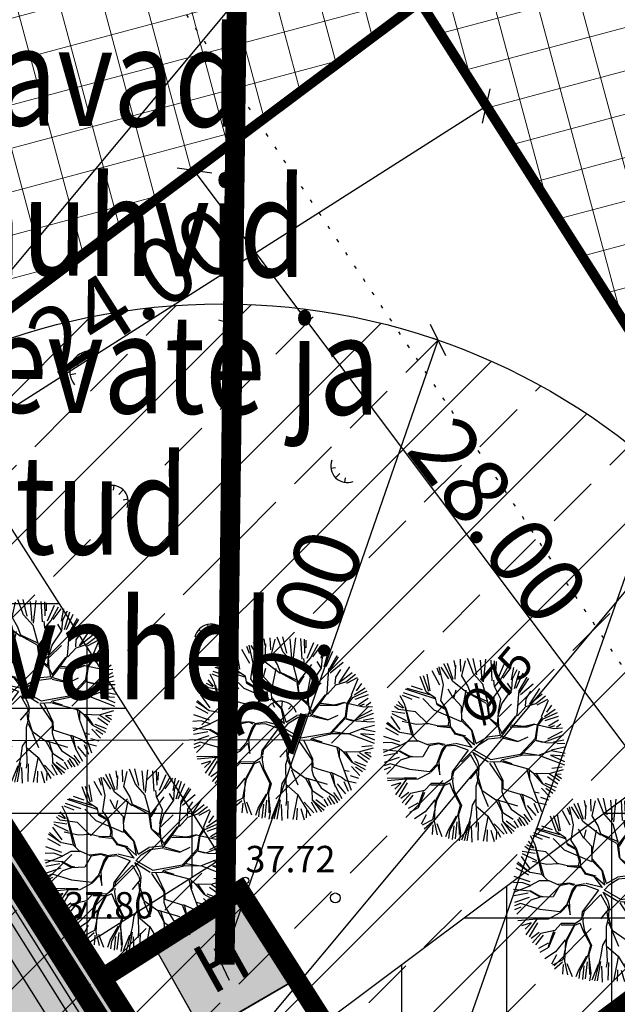
# Model space of a CAD drawing. Units: metres. Extents: x -3353224 to 1681961, y 0 to 8295391.
# Drawn here: x 546673 to 546691, y 6584884 to 6584914 of the extents above; entities that cross this region are included whole.
import ezdxf
from ezdxf.enums import TextEntityAlignment as Align

# ---------------------------------------------------------------- set-up
doc = ezdxf.new("R2010")
doc.units = ezdxf.units.M
for name, pattern in [('6113-lõplik (must)$0$ASFBET', [2, 1, -1]), ('6113-lõplik (must)$0$DOTX2', [12.7, 0, -12.7]), ('CENTERX2', [4, 2.5, -0.5, 0.5, -0.5])]:
    doc.linetypes.add(name, pattern=pattern)
for name, color, linetype in [('-x-ref', 7, 'Continuous'), ('6113-lõplik (must)$0$DTRASS', 7, 'Continuous'), ('6113-lõplik (must)$0$HALJASTUS', 7, 'Continuous'), ('6113-lõplik (must)$0$HOONED', 7, 'Continuous'), ('6113-lõplik (must)$0$KORGUS', 7, 'Continuous'), ('6113-lõplik (must)$0$KTRASS', 7, 'Continuous'), ('6113-lõplik (must)$0$PIIR', 7, 'Continuous'), ('6113-lõplik (must)$0$POLLU_DREEN', 7, 'Continuous'), ('6113-lõplik (must)$0$teed', 7, 'Continuous'), ('6113-lõplik (must)$0$VTRASS', 7, 'Continuous'), ('GEE-GES1$0$KPR-EL-TEKST', 174, 'GEE-GES1$0$W_KPROJEKT'), ('K- pumpla', 164, 'Continuous'), ('k-as-ehk_joon', 7, 'CENTERX2'), ('k-as-kr-mod-kr', 1, 'Continuous'), ('K-haljas', 71, 'Continuous'), ('K-kinnistu', 36, 'Continuous'), ('K-kinnistu-abi', 36, 'Continuous'), ('K-moot', 7, 'Continuous'), ('K-puud', 94, 'Continuous'), ('k-tänavakaitse', 133, 'Continuous'), ('K-vormistus', 7, 'Continuous')]:
    doc.layers.add(name, color=color, linetype=linetype)
doc.layers.add('K-eh k ala', color=163, linetype='Continuous', lineweight=9)
doc.styles.add('6113-lõplik (must)$0$ROMANC', font='ROMANC.shx', dxfattribs={"height": 0.8})
doc.styles.add('6113-lõplik (must)$0$ROMANS', font='romans', dxfattribs={"height": 0.8})
doc.styles.add('GEE-GES1$0$KPR-jooned', font='romand.shx')
doc.styles.add('GEE-GES1$0$SWISL', font='swissl.ttf', dxfattribs={"height": 2})
doc.styles.add('SWISL', font='swissl.ttf', dxfattribs={"height": 2})
doc.linetypes.add('6113-lõplik (must)$0$DRENAAZ', pattern='A,2.5,-1.5,["D",6113-lõplik (must)$0$ROMANC,S=1.6,R=0,X=-0.8,Y=-0.8],-1.5,7.5', length=13)
doc.linetypes.add('6113-lõplik (must)$0$KANALHORE', pattern='A,2.5,-1.5,["K",6113-lõplik (must)$0$ROMANC,S=1.6,R=0,X=-0.8,Y=-0.8],-1.5,10,-3,10,-3,7.5', length=39)
doc.linetypes.add('6113-lõplik (must)$0$VEETRASSHORE', pattern='A,2.5,-1.5,["V",6113-lõplik (must)$0$ROMANC,S=1.6,R=0,X=-0.8,Y=-0.8],-1.5,10,-3,10,-3,7.5', length=39)
doc.linetypes.add('GEE-GES1$0$W_KPROJEKT', pattern='A,9.5,-1,["W",GEE-GES1$0$KPR-jooned,S=1,R=0,X=-0.62,Y=-0.5],-1', length=11.5)
doc.dimstyles.new('dim-st_serv500', dxfattribs={"dimtxt": 2, "dimasz": 0.75, "dimexe": 0.18, "dimexo": 0, "dimgap": 0, "dimtad": 1, "dimzin": 0, "dimdsep": 46, "dimtxsty": 'SWISL', "dimblk1": 'OBLIQUE', "dimblk2": 'OBLIQUE', "dimsah": 1, "dimcen": 0.09, "dimclrd": 256, "dimclre": 256, "dimclrt": 256, "dimaunit": 1, "dimazin": 0, "dimtfac": 0.99, "dimtmove": 2, "dimatfit": 3, "dimldrblk": 'OBLIQUE', "dimfxl": 1, "dimtolj": 1, "dimtzin": 0, "dimarcsym": 0})

# ---------------------------------------------------------------- blocks, each defined once
blk = doc.blocks.new('_OBLIQUE')
at = {"color": 0, "linetype": 'ByBlock'}
blk.add_line((-0.5, -0.5), (0.5, 0.5), dxfattribs=at)
blk = doc.blocks.new('*D30')
at = {"layer": 'DEFPOINTS', "color": 0}
for p in [(546685.295, 6584903.995), (546685.295, 6584903.995), (546685.295, 6584903.995), (546685.295, 6584903.995), (546678.747, 6584885.097), (546678.747, 6584885.097)]:
    blk.add_point(p, dxfattribs=at)
at = {"layer": 'K- pumpla', "lineweight": -2}
for p, q in [((546678.747, 6584885.097), (546685.295, 6584903.995)), ((546678.747, 6584885.097), (546685.295, 6584903.995)), ((546685.295, 6584903.995), (546685.125, 6584904.054)), ((546685.295, 6584903.995), (546685.125, 6584904.054)), ((546678.747, 6584885.097), (546678.577, 6584885.156)), ((546678.747, 6584885.097), (546678.577, 6584885.156))]:
    blk.add_line(p, q, dxfattribs=at)
at = {"layer": 'K- pumpla', "lineweight": -2, "xscale": 0.75, "yscale": 0.75, "zscale": 0.75}
for p, rotation in [((546685.295, 6584903.995), 70.88750327455534), ((546685.295, 6584903.995), 70.88750327455534), ((546678.747, 6584885.097), 250.8875032745554), ((546678.747, 6584885.097), 250.8875032745554)]:
    blk.add_blockref('_OBLIQUE', p, dxfattribs=dict(at, rotation=rotation))
at = {"layer": 'K- pumpla', "insert": (546681.05, 6584894.883), "char_height": 2, "attachment_point": 5, "rotation": 70.8875, "style": 'SWISL'}
blk.add_mtext('\\A1;20.00', dxfattribs=at)
blk.add_mtext('\\A1;20.00', dxfattribs=at)
blk = doc.blocks.new('KõrvalDP')
at = {"color": 7}
blk.add_circle((546682.186, 6584887.109), 0.15, dxfattribs=at)
blk = doc.blocks.new('A$C1D3A1DCB')
for p, q in [((3.675, 8.472), (3.205, 9.404)), ((3.709, 8.579), (3.407, 9.435)), ((3.817, 9.231), (3.761, 9.591)), ((4.11, 9.013), (4.085, 9.652)), ((4.157, 8.768), (4.344, 9.566)), ((4.77, 8.89), (4.455, 9.684)), ((4.953, 8.827), (4.751, 9.7)), ((5.227, 8.562), (5.136, 9.596)), ((5.414, 9.651), (5.28, 8.452)), ((5.762, 8.52), (5.7, 9.602)), ((5.914, 8.84), (5.887, 9.573)), ((5.967, 9.525), (5.956, 9.109)), ((6.036, 8.571), (6.393, 9.401)), ((2.487, 7.986), (2.332, 8.856)), ((3, 8.29), (2.593, 9.033)), ((2.835, 9.203), (2.973, 8.837)), ((3.182, 8.301), (2.964, 9.256)), ((3.468, 8.623), (3.073, 9.241)), ((3.811, 8.606), (3.846, 9.334)), ((5.27, 8.33), (4.77, 8.89)), ((6.206, 8.568), (6.618, 9.308)), ((6.335, 8.647), (6.746, 9.203)), ((6.771, 8.564), (6.896, 9.216)), ((6.837, 8.625), (7.08, 9.106)), ((6.932, 8.112), (7.201, 9.045)), ((7.032, 8.126), (7.388, 8.934)), ((2.278, 7.932), (1.966, 8.748)), ((2.41, 7.943), (2.13, 8.775)), ((4.601, 7.753), (3.675, 8.472)), ((4.472, 8.242), (4.157, 8.768)), ((5.547, 7.308), (5.27, 8.33)), ((5.887, 8.217), (5.851, 8.554)), ((5.885, 8.197), (6.206, 8.568)), ((6.773, 8.066), (6.569, 8.394)), ((6.793, 8.046), (6.837, 8.625)), ((7.194, 7.87), (7.69, 8.644)), ((7.205, 8.015), (7.614, 8.711)), ((7.251, 7.793), (7.931, 8.354)), ((1.918, 7.59), (1.08, 7.875)), ((2.751, 7.562), (1.184, 8.079)), ((2.475, 7.772), (1.271, 8.114)), ((2.074, 8.043), (1.501, 8.235)), ((2.775, 7.602), (2.278, 7.932)), ((3.057, 7.476), (3.182, 8.301)), ((3.711, 7.571), (3.436, 8.072)), ((3.733, 7.59), (3.851, 8.04)), ((4.152, 6.808), (4.392, 8.02)), ((4.643, 7.772), (4.472, 8.242)), ((5.492, 7.414), (4.626, 7.814)), ((5.543, 7.264), (6.284, 8.229)), ((6.211, 7.546), (5.887, 8.217)), ((6.273, 7.291), (6.793, 8.046)), ((7.084, 6.711), (7.184, 8.016)), ((7.547, 7.57), (7.805, 7.968)), ((7.726, 7.265), (8.28, 8.104)), ((8.405, 7.801), (7.726, 7.265)), ((1.094, 7.088), (0.802, 7.429)), ((1.143, 7.269), (0.906, 7.724)), ((1.545, 7.52), (1.02, 7.731)), ((2.705, 6.962), (2.105, 7.571)), ((2.851, 7.241), (2.775, 7.602)), ((3.255, 7.064), (2.855, 7.304)), ((3.338, 7.058), (3.057, 7.476)), ((4.139, 7.163), (3.733, 7.59)), ((5.463, 7.312), (4.643, 7.772)), ((5.482, 7.289), (5.592, 6.551)), ((5.631, 6.507), (5.547, 7.308)), ((5.864, 7.635), (5.579, 7.178)), ((6.069, 6.786), (6.211, 7.546)), ((6.081, 6.682), (6.273, 7.291)), ((7.519, 7.196), (7.547, 7.57)), ((7.537, 7.155), (8.071, 7.32)), ((8.071, 7.32), (8.581, 7.721)), ((8.679, 7.535), (8.114, 7.235)), ((8.37, 6.63), (8.731, 7.5)), ((1.145, 6.79), (0.466, 6.892)), ((1.236, 6.393), (0.482, 6.769)), ((0.81, 7.002), (0.613, 7.163)), ((1.068, 7.065), (0.713, 7.241)), ((1.717, 6.87), (0.81, 7.002)), ((1.502, 5.698), (1.143, 7.269)), ((1.176, 7.162), (1.616, 5.565)), ((2.338, 6.259), (1.717, 6.87)), ((4.138, 6.35), (2.705, 6.962)), ((3.31, 6.977), (2.851, 7.241)), ((3.494, 6.379), (3.31, 6.977)), ((3.539, 6.417), (3.338, 7.058)), ((4.163, 6.391), (4.139, 7.163)), ((6.12, 6.636), (6.772, 7.274)), ((7.102, 6.667), (7.537, 7.155)), ((8.445, 6.5), (9.202, 6.839)), ((9.086, 6.994), (8.518, 6.619)), ((8.899, 7.224), (8.626, 6.852)), ((0.863, 5.789), (0.19, 6.258)), ((0.237, 6.337), (0.725, 5.904)), ((0.908, 5.951), (0.421, 6.626)), ((1.77, 6.199), (1.011, 6.361)), ((2.93, 6.11), (2.338, 6.259)), ((3.434, 6.134), (3.494, 6.379)), ((3.554, 6.082), (3.539, 6.417)), ((4.686, 5.871), (4.163, 6.391)), ((4.708, 5.89), (4.171, 6.494)), ((6.104, 6.158), (5.631, 6.507)), ((6.116, 6.033), (5.631, 6.507)), ((6.048, 6.246), (6.085, 6.722)), ((6.119, 6.076), (6.081, 6.682)), ((6.258, 5.71), (6.996, 6.633)), ((6.523, 5.92), (7.084, 6.711)), ((8.15, 6.168), (8.411, 6.609)), ((8.188, 6.165), (8.445, 6.5)), ((9.247, 6.634), (8.541, 6.394)), ((9.254, 6.436), (8.739, 6.11)), ((0.812, 5.64), (0.154, 6.009)), ((1.501, 5.677), (0.883, 5.788)), ((2.377, 6.236), (1.77, 6.199)), ((2.848, 6.116), (3.531, 6.043)), ((3.557, 6.124), (2.93, 6.11)), ((3.724, 5.84), (3.554, 6.082)), ((3.84, 5.727), (3.575, 6.081)), ((3.796, 5.688), (3.724, 5.84)), ((4.371, 5.582), (3.84, 5.727)), ((4.828, 5.126), (4.686, 5.871)), ((4.916, 5.197), (4.708, 5.89)), ((6.206, 5.624), (6.116, 6.033)), ((6.263, 5.774), (6.119, 6.076)), ((6.222, 5.525), (6.523, 5.92)), ((6.703, 6.091), (7.621, 6.084)), ((7.456, 6.097), (6.751, 6.173)), ((8.005, 6.222), (7.456, 6.097)), ((7.621, 6.084), (8.005, 6.222)), ((8.005, 6.222), (9.01, 5.999)), ((8.055, 5.487), (8.15, 6.168)), ((8.089, 5.381), (8.139, 5.796)), ((8.139, 5.796), (8.188, 6.165)), ((9.454, 5.833), (8.687, 5.427)), ((8.808, 6.057), (9.065, 6.161)), ((9.01, 5.999), (9.473, 6.027)), ((9.386, 6.231), (9.153, 6.054)), ((0.446, 5.259), (0.005, 5.23)), ((0.882, 5.291), (0.047, 5.577)), ((0.913, 5.097), (0.446, 5.259)), ((1.369, 5.334), (0.913, 5.097)), ((1.891, 5.335), (1.369, 5.334)), ((1.849, 5.317), (1.501, 5.677)), ((2.396, 5.109), (1.891, 5.335)), ((2.945, 5.213), (2.357, 5.153)), ((3.253, 5.147), (2.945, 5.213)), ((4.266, 5.569), (3.796, 5.688)), ((4.707, 4.985), (3.842, 5.205)), ((4.707, 4.985), (4.266, 5.569)), ((4.347, 5.542), (4.828, 5.126)), ((4.916, 5.197), (5.49, 5.543)), ((5.069, 5.156), (5.55, 5.452)), ((6.206, 5.624), (5.49, 5.543)), ((5.55, 5.452), (6.222, 5.525)), ((6.281, 5.499), (7.122, 5.31)), ((6.308, 5.582), (7.102, 5.333)), ((7.122, 5.31), (7.663, 5.56)), ((7.258, 4.633), (8.055, 5.487)), ((7.274, 4.568), (8.045, 5.376)), ((8.08, 5.36), (8.432, 5.27)), ((8.089, 5.381), (8.598, 5.257)), ((8.539, 5.283), (9.528, 5.668)), ((8.598, 5.257), (9.182, 5.233)), ((9.541, 5.386), (8.994, 5.28)), ((9.595, 5.202), (9.2, 5.193)), ((0.869, 4.788), (0, 4.876)), ((0.912, 5.077), (0.009, 4.729)), ((0.786, 4.686), (0.041, 4.548)), ((1.408, 4.476), (0.869, 4.788)), ((1.393, 4.54), (0.912, 4.806)), ((2.435, 5.085), (2.098, 4.506)), ((2.965, 5.189), (2.435, 5.085)), ((3.107, 4.866), (2.818, 4.096)), ((3.141, 4.78), (2.909, 4.194)), ((3.187, 5.089), (2.965, 5.189)), ((3.271, 5.104), (3.107, 4.866)), ((3.309, 5.059), (3.141, 4.78)), ((3.798, 5.188), (3.271, 5.104)), ((3.812, 5.104), (3.309, 5.059)), ((4.494, 4.848), (3.64, 3.701)), ((4.494, 4.848), (3.812, 5.104)), ((4.722, 4.765), (4.981, 4.284)), ((4.743, 4.752), (5.559, 4.242)), ((4.793, 4.843), (5.069, 5.156)), ((4.796, 4.867), (5.692, 4.356)), ((7.409, 4.703), (8.233, 4.579)), ((8.256, 4.599), (8.899, 4.84)), ((8.883, 4.863), (9.582, 5.036)), ((8.899, 4.84), (9.62, 4.7)), ((0.843, 4.461), (0.064, 4.202)), ((0.917, 4.325), (0.192, 3.588)), ((1.408, 4.476), (0.917, 4.325)), ((1.577, 4.504), (1.393, 4.54)), ((2.098, 4.506), (1.408, 4.476)), ((3.005, 3.54), (2.959, 4.314)), ((4.608, 4.606), (3.749, 3.745)), ((4.597, 4.637), (4.941, 4.043)), ((4.981, 4.284), (5.062, 3.986)), ((5.618, 4.173), (6.271, 3.208)), ((5.623, 4.237), (6.207, 4.256)), ((5.692, 4.356), (7.258, 4.633)), ((5.849, 4.219), (6.317, 3.247)), ((6.207, 4.256), (6.299, 4.352)), ((6.249, 4.253), (7.657, 3.871)), ((6.299, 4.352), (7.274, 4.568)), ((6.317, 4.308), (6.805, 4.146)), ((7.318, 4.586), (8.256, 4.599)), ((8.255, 4.577), (9.572, 4.079)), ((8.842, 4.583), (9.578, 4.257)), ((9.574, 4.526), (8.842, 4.583)), ((0.381, 4.138), (0.058, 4.017)), ((0.389, 3.958), (0.059, 3.81)), ((1.421, 3.829), (0.381, 4.138)), ((2.455, 3.707), (1.421, 3.829)), ((2.492, 3.663), (1.84, 3.317)), ((2.818, 4.096), (2.455, 3.707)), ((2.901, 4.089), (2.514, 3.682)), ((2.899, 4.069), (3.005, 3.54)), ((3.64, 3.701), (3.589, 3.307)), ((3.686, 3.467), (3.751, 3.756)), ((5.008, 3.823), (4.595, 3.335)), ((4.936, 3.704), (4.985, 3.262)), ((4.95, 4.021), (5.008, 3.823)), ((5.062, 3.986), (5.012, 3.344)), ((7.596, 3.855), (7.705, 3.388)), ((7.657, 3.871), (7.934, 3.64)), ((7.714, 3.785), (7.725, 3.366)), ((7.934, 3.64), (8.767, 3.619)), ((8.767, 3.619), (9.532, 3.833)), ((9.455, 3.948), (8.912, 3.89)), ((0.218, 3.379), (1.075, 3.396)), ((1.214, 3.323), (0.228, 3.232)), ((0.938, 3.13), (0.434, 2.973)), ((1.213, 3.302), (0.65, 2.49)), ((1.279, 3.128), (0.831, 2.38)), ((1.76, 3.364), (1.114, 3.373)), ((1.84, 3.317), (1.213, 3.302)), ((3.589, 3.307), (3.236, 3.065)), ((3.681, 3.407), (3.665, 3.199)), ((3.665, 3.199), (3.734, 2.757)), ((5.012, 3.344), (4.897, 2.936)), ((4.999, 3.178), (5.215, 2.723)), ((5.017, 3.406), (5.216, 2.745)), ((6.271, 3.208), (6.272, 2.665)), ((6.317, 3.247), (6.327, 2.827)), ((7.705, 3.388), (7.963, 2.68)), ((7.933, 3.623), (8.392, 3.087)), ((8.058, 3.631), (8.413, 3.086)), ((9.217, 3.059), (8.683, 3.441)), ((8.786, 3.596), (9.32, 3.243)), ((9.084, 3.583), (9.41, 3.361)), ((9.401, 3.559), (9.084, 3.583)), ((0.936, 3.105), (0.618, 2.789)), ((1.362, 2.608), (0.946, 2.297)), ((2.191, 2.727), (1.448, 2.555)), ((2.125, 2.669), (1.833, 1.857)), ((2.183, 2.623), (1.85, 1.815)), ((2.532, 3.097), (2.191, 2.727)), ((2.526, 3.013), (3.195, 3.024)), ((3.22, 3.085), (2.532, 3.097)), ((3.236, 3.065), (2.752, 2.165)), ((3.23, 2.984), (2.817, 2.182)), ((3.534, 3.106), (3.23, 2.984)), ((3.532, 3.085), (3.705, 2.653)), ((3.705, 2.653), (4.07, 1.958)), ((3.734, 2.757), (4.132, 1.932)), ((4.897, 2.936), (4.902, 1.914)), ((5.211, 2.682), (5.546, 1.885)), ((5.216, 2.745), (5.949, 2.229)), ((6.272, 2.665), (6.372, 2.345)), ((6.327, 2.827), (6.589, 2.726)), ((6.589, 2.726), (7.241, 2.526)), ((7.963, 2.68), (8.36, 1.607)), ((7.983, 2.657), (8.248, 2.598)), ((8.366, 2.853), (8.821, 2.378)), ((8.392, 3.087), (9.09, 2.7)), ((8.534, 3.112), (9.13, 2.893)), ((8.587, 2.836), (8.958, 2.587)), ((1.448, 2.555), (1.014, 2.066)), ((1.572, 2.468), (1.167, 1.961)), ((2.737, 2.226), (2.23, 1.597)), ((2.817, 2.182), (2.612, 1.176)), ((2.752, 2.165), (2.692, 1.106)), ((4.887, 2.248), (4.697, 1.95)), ((5.949, 2.229), (6.277, 1.62)), ((5.971, 2.248), (7.093, 1.912)), ((6.092, 2.198), (6.296, 1.598)), ((6.372, 2.345), (6.765, 1.729)), ((7.241, 2.526), (7.519, 1.799)), ((7.285, 2.544), (7.852, 2.295)), ((7.365, 2.478), (7.5, 1.822)), ((7.852, 2.295), (8.065, 2.112)), ((8.065, 2.112), (8.62, 1.984)), ((8.304, 2.368), (8.736, 2.236)), ((1.834, 2.058), (1.323, 1.778)), ((1.85, 1.815), (1.392, 1.558)), ((2.23, 1.597), (1.658, 1.225)), ((4.07, 1.958), (3.925, 1.408)), ((4.132, 1.932), (3.99, 1.463)), ((4.697, 1.95), (4.607, 1.331)), ((4.902, 1.914), (5.528, 1.366)), ((4.918, 1.85), (4.943, 1.076)), ((6.276, 1.599), (6.871, 1.2)), ((6.277, 1.62), (6.3, 1.097)), ((6.765, 1.729), (7.419, 1.285)), ((7.507, 1.825), (7.868, 1.165)), ((7.61, 1.933), (8.059, 1.406)), ((7.963, 2.051), (8.193, 1.544)), ((2.278, 1.436), (2.02, 0.939)), ((2.612, 1.176), (2.068, 0.884)), ((2.591, 1.044), (2.171, 0.683)), ((2.692, 1.106), (2.863, 0.383)), ((3.448, 0.65), (3.881, 1.39)), ((3.925, 1.408), (3.507, 0.585)), ((3.89, 1.065), (3.798, 0.165)), ((3.99, 1.463), (4.015, 0.401)), ((4.1, 0.454), (4.002, 1.338)), ((4.607, 1.331), (4.28, 0.064)), ((4.603, 1.084), (4.428, 0.07)), ((4.943, 1.076), (4.899, 0.788)), ((5.525, 1.324), (5.281, 0.05)), ((5.528, 1.366), (5.99, 0.599)), ((6.3, 1.097), (6.792, 0.454)), ((6.3, 1.097), (6.925, 0.549)), ((6.492, 1.112), (7.002, 0.729)), ((6.911, 1.127), (7.128, 0.769)), ((7.088, 1.212), (7.305, 0.852)), ((7.169, 1.304), (7.479, 0.863)), ((7.419, 1.285), (7.641, 0.934)), ((7.427, 1.48), (7.739, 1.063)), ((2.631, 0.917), (2.591, 0.406)), ((2.83, 0.976), (3.097, 0.293)), ((3.317, 0.288), (3.448, 0.65)), ((3.507, 0.585), (3.456, 0.192)), ((3.728, 0.857), (3.647, 0.13)), ((4.469, 0.924), (4.134, 0.092)), ((4.658, 0.835), (4.692, 0)), ((5.016, 1.028), (4.994, 0.098)), ((5.501, 0.647), (5.478, 0.036)), ((5.697, 0.632), (5.871, 0.03)), ((5.868, 0.962), (6.389, 0.408)), ((5.99, 0.599), (5.975, 0.143)), ((6.032, 0.559), (6.206, 0.252)), ((6.238, 0.983), (6.54, 0.446)), ((4.028, 0.066), (4.1, 0.454))]:
    blk.add_line(p, q)
blk = doc.blocks.new('6113-lõplik (must)$0$46')
for p, q in [((0.043, 0.363), (0.043, 0.829)), ((-0.48, 0.3), (-0.691, 0.59)), ((0.564, 0.295), (0.778, 0.59))]:
    blk.add_line(p, q)
blk.add_arc((0.043, -0.421), 1.25, 24.30812, 156.76007)
blk = doc.blocks.new('6113-lõplik (must)')
at = {"layer": '6113-lõplik (must)$0$DTRASS', "linetype": '6113-lõplik (must)$0$DRENAAZ', "ltscale": 0.5, "flags": 128}
blk.add_lwpolyline([(546659.498, 6584905.72), (546679.025, 6584874.672)], dxfattribs=at)
at = {"layer": '6113-lõplik (must)$0$HALJASTUS', "linetype": '6113-lõplik (must)$0$DOTX2', "ltscale": 0.03}
blk.add_lwpolyline([(546733.085, 6584830.993), (546672.124, 6584922.177), (546664.916, 6584948.871), (546633.048, 6584995.585)], dxfattribs=at)
at = {"layer": '6113-lõplik (must)$0$HOONED', "ltscale": 0.5}
for p, q in [((546676.694, 6584885.669), (546679.306, 6584887.179)), ((546679.306, 6584887.179), (546680.8, 6584884.526)), ((546678.188, 6584883.016), (546676.694, 6584885.669)), ((546678.188, 6584883.016), (546680.8, 6584884.526))]:
    blk.add_line(p, q, dxfattribs=at)
at = {"layer": '6113-lõplik (must)$0$KORGUS', "lineweight": -3, "ltscale": 0.5}
for centre in [(546679.466, 6584887.635), (546676.5, 6584885.635)]:
    blk.add_circle(centre, 0.1, dxfattribs=at)
at = {"layer": '6113-lõplik (must)$0$KTRASS', "linetype": '6113-lõplik (must)$0$KANALHORE', "ltscale": 0.5}
blk.add_line((546659.551, 6584906.756), (546679.008, 6584875.783), dxfattribs=at)
at = {"layer": '6113-lõplik (must)$0$PIIR', "linetype": 'Continuous', "lineweight": 40}
for points in [[(546641.96, 6584936.77), (546648.59, 6584941.98), (546644.25, 6584947.94), (546750.08, 6585031.76), (546746.49, 6585036.21), (546787.67, 6585068.83), (546808.55, 6585042.11), (546834.69, 6585008.57), (546841.94, 6584999.25), (546860.33, 6584980.96), (546867.27, 6584974.06), (546895.66, 6584945.81), (546922.4, 6584919.22), (546784.08, 6584784.75), (546755.8, 6584757.92), (546702.23, 6584842.1), (546641.96, 6584936.77)], [(546619.94, 6584935.98), (546634.91, 6584947.84), (546638, 6584942.99), (546641.96, 6584936.77), (546702.23, 6584842.1), (546755.8, 6584757.92), (546741.76, 6584744.6), (546716.2, 6584784.76), (546705.69, 6584801.27), (546701.86, 6584807.29), (546697.84, 6584813.6), (546687.78, 6584829.41), (546677.57, 6584845.44), (546661.11, 6584871.3), (546619.94, 6584935.98)]]:
    blk.add_lwpolyline(points, dxfattribs=at)
at = {"layer": '6113-lõplik (must)$0$POLLU_DREEN', "linetype": '6113-lõplik (must)$0$DRENAAZ', "ltscale": 0.5}
for points in [[(546536.365, 6584742.965), (546748.402, 6584997.316)], [(546570.667, 6584752.098), (546717.334, 6584928.033)]]:
    blk.add_lwpolyline(points, dxfattribs=at)
at = {"layer": '6113-lõplik (must)$0$teed', "linetype": '6113-lõplik (must)$0$ASFBET', "ltscale": 0.4}
blk.add_lwpolyline([(546493.306, 6584749.276, 0.000006), (546501.931, 6584735.789, 0.000021), (546504.193, 6584732.252, 0.000547)], format="xyb", dxfattribs=at)
at = {"layer": '6113-lõplik (must)$0$VTRASS', "linetype": '6113-lõplik (must)$0$VEETRASSHORE', "ltscale": 0.4}
blk.add_line((546659.803, 6584906.918), (546679.262, 6584875.942), dxfattribs=at)
at = {"layer": '6113-lõplik (must)$0$HALJASTUS'}
for p, xscale, yscale, zscale, rotation in [((546678.737, 6584904.168), 0.4, 0.4, 0.4, 283.1302356126196), ((546674.579, 6584903.125), 0.5, 0.5, 0.5, 62.80295448109321), ((546682.439, 6584900.054), 0.4, 0.4, 0.4, 134.7253117082047), ((546675.524, 6584899.235), 0.4, 0.4, 0.4, 315.9965279209927), ((546678.375, 6584895.061), 0.4, 0.4, 0.4, 11.45268924007307), ((546680.53, 6584892.736), 0.4, 0.4, 0.4, 353.6579167361786)]:
    blk.add_blockref('6113-lõplik (must)$0$46', p, dxfattribs=dict(at, xscale=xscale, yscale=yscale, zscale=zscale, rotation=rotation))
at = {"layer": '6113-lõplik (must)$0$HOONED', "ltscale": 0.5, "style": '6113-lõplik (must)$0$ROMANS'}
blk.add_text('H', height=1.5, rotation=29.1307, dxfattribs=at).set_placement((546678.74, 6584885.171), align=Align.MIDDLE_CENTER)
at = {"layer": '6113-lõplik (must)$0$KORGUS', "lineweight": -3, "ltscale": 0.5, "style": '6113-lõplik (must)$0$ROMANS'}
for s, p in [('37.72', (546679.466, 6584887.635)), ('37.80', (546673.979, 6584886.237))]:
    blk.add_text(s, height=0.8, dxfattribs=at).set_placement(p, align=Align.BOTTOM_LEFT)
at = {"layer": '6113-lõplik (must)$0$POLLU_DREEN', "linetype": '6113-lõplik (must)$0$DRENAAZ', "ltscale": 0.5, "style": '6113-lõplik (must)$0$ROMANS'}
blk.add_text('%%C75', height=1, rotation=49.989, dxfattribs=at).set_placement((546687.061, 6584893.549), align=Align.MIDDLE_CENTER)
blk = doc.blocks.new('GEE-GES1')
at = {"layer": 'GEE-GES1$0$KPR-EL-TEKST', "color": 7, "linetype": 'Continuous'}
for p, q in [((546699.909, 6584922.309), (546685.596, 6584881.579)), ((546657.634, 6584891.83), (546680.663, 6584891.901))]:
    blk.add_line(p, q, dxfattribs=at)
at = {"layer": 'GEE-GES1$0$KPR-EL-TEKST', "color": 7, "linetype": 'Continuous', "style": 'GEE-GES1$0$SWISL', "width": 0.8}
for s, p in [('Planeeritavad', (546658.036, 6584910.588)), ('kp jätkumuhvid', (546657.317, 6584906.055)), ('olemasolevate ja', (546657.594, 6584901.897)), ('planeeritud', (546659.883, 6584897.6)), ('kaablite vahel', (546658.912, 6584893.233))]:
    blk.add_text(s, height=3, rotation=359.6421, dxfattribs=at).set_placement(p)
blk = doc.blocks.new('*D92')
at = {"layer": 'DEFPOINTS', "color": 0}
for p in [(546686.405, 6584911.647), (546686.405, 6584911.647), (546686.76, 6584911.089), (546686.76, 6584911.089), (546666.16, 6584898.758), (546666.16, 6584898.758)]:
    blk.add_point(p, dxfattribs=at)
at = {"layer": 'K-moot', "lineweight": -2}
for p, q in [((546686.405, 6584911.647), (546686.857, 6584910.937)), ((546686.405, 6584911.647), (546686.857, 6584910.937)), ((546666.515, 6584898.2), (546686.76, 6584911.089)), ((546666.515, 6584898.2), (546686.76, 6584911.089)), ((546666.16, 6584898.758), (546666.611, 6584898.048)), ((546666.16, 6584898.758), (546666.611, 6584898.048))]:
    blk.add_line(p, q, dxfattribs=at)
at = {"layer": 'K-moot', "lineweight": -2, "xscale": 0.75, "yscale": 0.75, "zscale": 0.75}
for p, rotation in [((546686.76, 6584911.089), 32.48215603852161), ((546686.76, 6584911.089), 32.48215603852161), ((546666.515, 6584898.2), 212.4821560385216), ((546666.515, 6584898.2), 212.4821560385216)]:
    blk.add_blockref('_OBLIQUE', p, dxfattribs=dict(at, rotation=rotation))
at = {"layer": 'K-moot', "insert": (546676.086, 6584905.512), "char_height": 2, "attachment_point": 5, "rotation": 32.4822, "style": 'SWISL'}
blk.add_mtext('\\A1;24.00', dxfattribs=at)
blk.add_mtext('\\A1;24.00', dxfattribs=at)
blk = doc.blocks.new('*D93')
at = {"layer": 'DEFPOINTS', "color": 0}
for p in [(546679.856, 6584910.576), (546679.856, 6584910.576), (546677.921, 6584909.127), (546677.921, 6584909.127), (546696.637, 6584888.161), (546696.637, 6584888.161)]:
    blk.add_point(p, dxfattribs=at)
at = {"layer": 'K-moot', "lineweight": -2}
for p, q in [((546679.856, 6584910.576), (546677.777, 6584909.019)), ((546679.856, 6584910.576), (546677.777, 6584909.019)), ((546694.702, 6584886.713), (546677.921, 6584909.127)), ((546694.702, 6584886.713), (546677.921, 6584909.127)), ((546696.637, 6584888.161), (546694.558, 6584886.605)), ((546696.637, 6584888.161), (546694.558, 6584886.605))]:
    blk.add_line(p, q, dxfattribs=at)
at = {"layer": 'K-moot', "lineweight": -2, "xscale": 0.75, "yscale": 0.75, "zscale": 0.75}
for p, rotation in [((546677.921, 6584909.127), 126.8214098731016), ((546677.921, 6584909.127), 126.8214098731016), ((546694.702, 6584886.713), 306.8214098731016), ((546694.702, 6584886.713), 306.8214098731016)]:
    blk.add_blockref('_OBLIQUE', p, dxfattribs=dict(at, rotation=rotation))
at = {"layer": 'K-moot', "insert": (546687.135, 6584898.536), "char_height": 2, "attachment_point": 5, "rotation": 306.8214, "style": 'SWISL'}
blk.add_mtext('\\A1;28.00', dxfattribs=at)
blk.add_mtext('\\A1;28.00', dxfattribs=at)

msp = doc.modelspace()

# ---------------------------------------------------------------- hatches: boundary and pattern name
at = {"layer": 'K- pumpla'}
h = msp.add_hatch(dxfattribs=at)
h.set_pattern_fill('ANSI33', color=256, scale=0.5, style=0)
edge = h.paths.add_edge_path()
edge.add_arc((546678.747, 6584885.098), 20, 0, 360)
msp.add_hatch(color=256, dxfattribs=at).paths.add_polyline_path([(546676.694, 6584885.669), (546679.306, 6584887.179), (546680.8, 6584884.526), (546678.188, 6584883.016)])
at = {"layer": 'K-eh k ala'}
h = msp.add_hatch(dxfattribs=at)
h.set_pattern_fill('ANSI37', color=256, scale=0.4, angle=60, style=0)
h.paths.add_polyline_path([(546736.463, 6585014.613), (546668.26, 6584960.579), (546675.624, 6584949.062), (546651.98, 6584930.337), (546669.497, 6584902.82), (546684.753, 6584914.242), (546697.14, 6584894.784), (546758.844, 6584940.98), (546778.623, 6584960.193)])
at = {"layer": 'K-haljas'}
msp.add_hatch(color=256, dxfattribs=at).paths.add_polyline_path([(546746.223, 6584522.421), (546790.634, 6584550.65), (546824.448, 6584572.152), (546833.27, 6584593.96), (546767.505, 6584696.885), (546758.21, 6584697.568), (546733.317, 6584736.588), (546741.742, 6584744.633), (546677.57, 6584845.44), (546661.11, 6584871.3), (546628.113, 6584923.197), (546619.94, 6584935.98), (546634.911, 6584947.838), (546643.093, 6584934.987), (546749.905, 6584767.184), (546775.748, 6584776.845), (546783.975, 6584763.978), (546776.41, 6584725.665), (546846.793, 6584615.516), (546875.229, 6584606.415), (546833.436, 6584558.085), (546807.1, 6584527.63), (546746.083, 6584499.473), (546729.641, 6584525.138)])
at = {"layer": 'k-tänavakaitse'}
h = msp.add_hatch(dxfattribs=at)
h.set_pattern_fill('ANSI37', color=256, angle=45, style=0)
h.paths.add_polyline_path([(546685.986, 6584880.187), (546678.868, 6584881.104), (546758.719, 6584940.887), (546797.594, 6584978.621), (546805.3, 6584968.679), (546814.177, 6584959.632), (546774.443, 6584921.461), (546767.664, 6584916.353), (546764.08, 6584919.916), (546771.047, 6584925.133), (546807.059, 6584959.835), (546801.675, 6584965.158), (546797.067, 6584971.139), (546762.097, 6584937.17)])
h = msp.add_hatch(dxfattribs=at)
h.set_pattern_fill('ANSI37', color=256, angle=45, style=0)
h.paths.add_polyline_path([(546645.342, 6584931.458), (546649.281, 6584934.577), (546678.742, 6584888.295), (546674.528, 6584885.613)])
at = {"layer": 'K-vormistus'}
h = msp.add_hatch(color=256, dxfattribs=at)
edge = h.paths.add_edge_path()
edge.add_arc((546678.837, 6584885.092), 1.185, -13.4141, 346.5859)

# ---------------------------------------------------------------- linework, layer by layer
at = {"layer": 'K- pumpla'}
msp.add_lwpolyline([(546676.694, 6584885.669), (546679.306, 6584887.179), (546680.8, 6584884.526), (546678.188, 6584883.016)], close=True, dxfattribs=at)
msp.add_circle((546678.747, 6584885.098), 20, dxfattribs=at)
at = {"layer": 'k-as-ehk_joon', "ltscale": 2, "const_width": 0.3}
msp.add_lwpolyline([(546736.463, 6585014.613), (546668.26, 6584960.579), (546675.624, 6584949.062), (546651.98, 6584930.337), (546669.497, 6584902.82), (546684.753, 6584914.242), (546697.14, 6584894.784), (546758.844, 6584940.98), (546778.623, 6584960.193)], close=True, dxfattribs=at)
at = {"layer": 'k-as-kr-mod-kr', "const_width": 0.6}
for points in [[(546661.614, 6584961.692), (546668.977, 6584950.176), (546645.34, 6584931.457), (546675.127, 6584884.672), (546679.3, 6584887.328), (546681.438, 6584883.97), (546682.389, 6584882.475), (546683.655, 6584880.487), (546685.986, 6584880.187), (546762.097, 6584937.17), (546785.364, 6584959.771), (546737.383, 6585021.704), (546737.383, 6585021.704)], [(546675.127, 6584884.672), (546677.261, 6584881.311), (546683.655, 6584880.487), (546683.655, 6584880.487), (546679.3, 6584887.328), (546675.127, 6584884.672)]]:
    msp.add_lwpolyline(points, close=True, dxfattribs=at)
msp.add_lwpolyline([(546677.261, 6584881.311), (546691.89, 6584858.331), (546693.771, 6584867.277), (546771.047, 6584925.133), (546807.059, 6584959.835), (546801.691, 6584965.174), (546797.067, 6584971.139), (546762.097, 6584937.17), (546719.755, 6584905.469), (546685.986, 6584880.187), (546677.261, 6584881.311), (546691.89, 6584858.331)], dxfattribs=at)
at = {"layer": 'k-as-kr-mod-kr', "ltscale": 0.2, "const_width": 0.6}
msp.add_lwpolyline([(546833.27, 6584593.96), (546779.19, 6584678.597), (546764.353, 6584686.254), (546764.353, 6584686.254), (546750.858, 6584689.157), (546725.395, 6584729.071), (546741.742, 6584744.633), (546677.57, 6584845.44), (546661.11, 6584871.3), (546628.113, 6584923.197), (546628.113, 6584923.197), (546628.113, 6584923.197), (546619.94, 6584935.98), (546634.911, 6584947.838), (546643.093, 6584934.987), (546643.093, 6584934.987), (546746.044, 6584773.249), (546753.224, 6584769.287), (546766.955, 6584775.02), (546783.975, 6584763.978), (546776.41, 6584725.665), (546846.793, 6584615.516)], dxfattribs=at)
at = {"layer": 'K-kinnistu', "const_width": 0.6}
for points in [[(546641.96, 6584936.77), (546648.59, 6584941.98), (546644.25, 6584947.94), (546750.08, 6585031.76), (546746.49, 6585036.21), (546787.67, 6585068.83), (546808.55, 6585042.11), (546834.69, 6585008.57), (546841.94, 6584999.25), (546860.331, 6584980.959), (546867.27, 6584974.06), (546895.66, 6584945.81), (546922.4, 6584919.22), (546784.08, 6584784.75), (546755.8, 6584757.92), (546721.638, 6584811.602), (546691.841, 6584858.419), (546670.453, 6584892.015), (546648.222, 6584926.934), (546641.96, 6584936.77)], [(546619.94, 6584935.98), (546634.91, 6584947.84), (546638, 6584942.99), (546641.96, 6584936.77), (546702.23, 6584842.1), (546755.8, 6584757.92), (546741.76, 6584744.6), (546716.2, 6584784.76), (546705.69, 6584801.27), (546701.86, 6584807.29), (546697.84, 6584813.6), (546687.78, 6584829.41), (546677.57, 6584845.44), (546661.11, 6584871.3), (546619.94, 6584935.98)]]:
    msp.add_lwpolyline(points, dxfattribs=at)
at = {"layer": 'K-kinnistu-abi', "const_width": 0.6}
msp.add_lwpolyline([(546746.83, 6584772.016), (546745.582, 6584772.706), (546721.048, 6584811.226), (546691.25, 6584858.043), (546669.862, 6584891.639), (546647.631, 6584926.559), (546637.445, 6584942.552), (546633.983, 6584947.999)], dxfattribs=at)
at = {"layer": 'k-tänavakaitse'}
for points in [[(546685.986, 6584880.187), (546678.868, 6584881.104), (546758.719, 6584940.887), (546797.594, 6584978.621), (546805.3, 6584968.679), (546814.177, 6584959.632), (546774.443, 6584921.461), (546767.664, 6584916.353), (546764.08, 6584919.916), (546771.047, 6584925.133), (546807.059, 6584959.835), (546801.675, 6584965.158), (546797.067, 6584971.139), (546762.097, 6584937.17)], [(546645.342, 6584931.458), (546649.281, 6584934.577), (546678.742, 6584888.295), (546674.528, 6584885.613)]]:
    msp.add_lwpolyline(points, close=True, dxfattribs=at)
at = {"layer": 'K-vormistus', "color": 255, "const_width": 0.6}
msp.add_lwpolyline([(546678.837, 6584885.092), (546679.427, 6584931.562)], dxfattribs=at)
at = {"layer": 'K-vormistus', "const_width": 0.25}
msp.add_lwpolyline([(546678.837, 6584885.092), (546679.427, 6584931.562)], dxfattribs=at)

# ---------------------------------------------------------------- block references
at = {"layer": '-x-ref'}
msp.add_blockref('KõrvalDP', (0, 0), dxfattribs=at)
for name in ['GEE-GES1', '6113-lõplik (must)']:
    msp.add_blockref(name, (0, 0))
at = {"layer": 'K-puud', "ltscale": 0.15, "xscale": 0.5734399999678136, "yscale": 0.5734399998188019, "zscale": 0.5734400000000001}
for p in [(546670.018, 6584890.581), (546677.875, 6584889.454), (546683.631, 6584888.801), (546673.399, 6584885.453), (546687.575, 6584884.563)]:
    msp.add_blockref('A$C1D3A1DCB', p, dxfattribs=at)

# ---------------------------------------------------------------- dimensions: what is measured, and where the dimension line sits
at = {"layer": 'K- pumpla'}
dim = msp.add_aligned_dim(p1=(546678.747, 6584885.098), p2=(546685.295, 6584903.995), distance=0, dimstyle='dim-st_serv500', dxfattribs=at)
dim.commit()
dim.dimension.update_dxf_attribs({"geometry": '*D30', "text_midpoint": (546681.05, 6584894.883)})
at = {"layer": 'K-moot'}
for p1, p2, distance, picture, middle in [((546666.16, 6584898.758), (546686.405, 6584911.647), -0.661, '*D92', (546676.086, 6584905.512)), ((546696.637, 6584888.161), (546679.856, 6584910.576), 2.417, '*D93', (546687.135, 6584898.536))]:
    dim = msp.add_aligned_dim(p1=p1, p2=p2, distance=distance, dimstyle='dim-st_serv500', dxfattribs=at)
    dim.commit()
    dim.dimension.update_dxf_attribs({"geometry": picture, "text_midpoint": middle})

doc.saveas('drawing.dxf')
